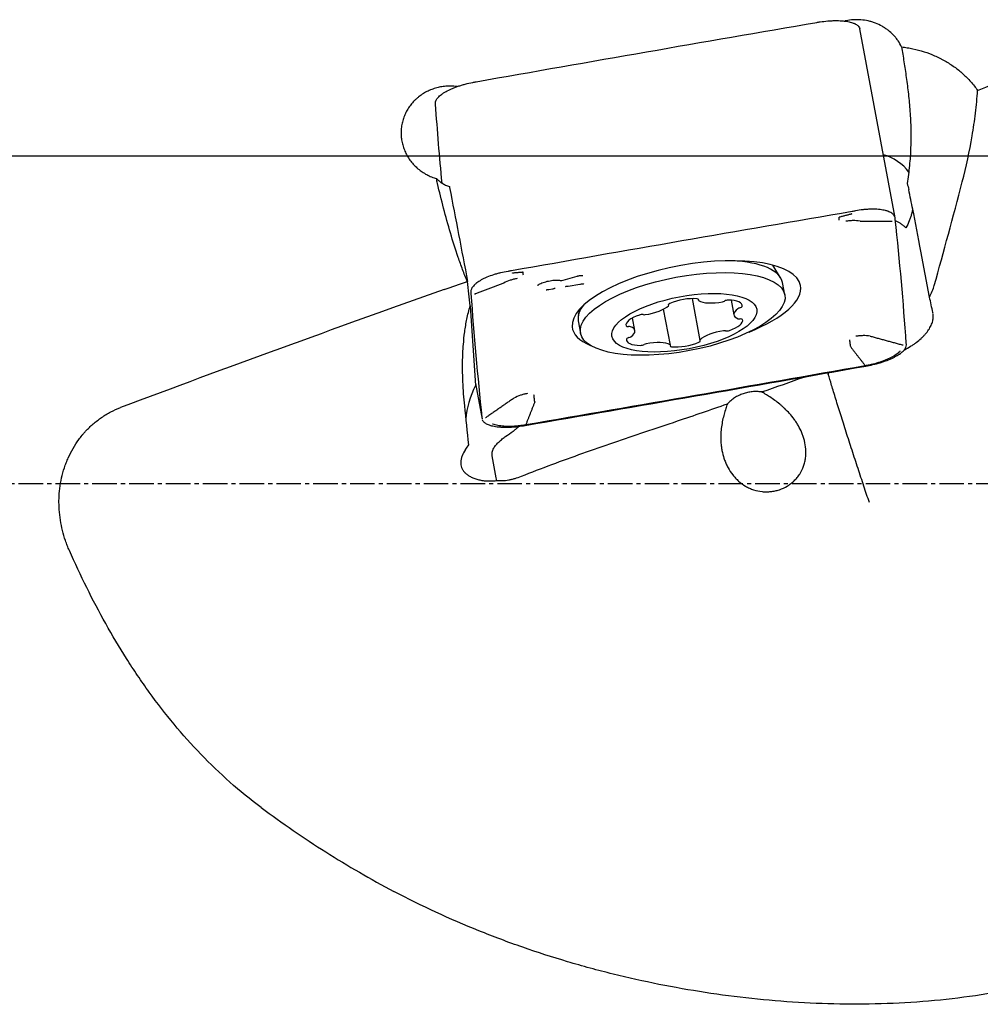
# Model space of a CAD drawing. Units: millimetres. Extents: x 104 to 445, y 139 to 305.
# Drawn here: x 273 to 303, y 198 to 228 of the extents above; entities that cross this region are included whole.
import ezdxf

# ---------------------------------------------------------------- set-up
doc = ezdxf.new("R2010")
doc.units = ezdxf.units.MM
doc.linetypes.add('CENTER2', pattern=[1.125, 0.75, -0.125, 0.125, -0.125])
for name, color, linetype in [('1', 4, 'Continuous'), ('4', 2, 'CENTER2'), ('NOCUT', 7, 'Continuous')]:
    doc.layers.add(name, color=color, linetype=linetype)

msp = doc.modelspace()

# ---------------------------------------------------------------- linework, layer by layer
at = {"layer": '1'}
for p, q in [((300.1108, 221.7525), (299.0312, 227.5262)), ((301.1623, 219.3308), (300.9009, 220.7284)), ((296.6137, 219.923), (296.3723, 220.308)), ((289.9673, 219.8426), (290.3964, 219.9708)), ((289.5325, 219.5616), (289.6486, 219.5818)), ((290.1233, 219.6645), (290.4767, 219.726)), ((296.7434, 219.3987), (296.6735, 219.7723)), ((293.9104, 219.284), (294.1492, 218.0067)), ((294.0925, 219.2717), (294.0996, 219.2337)), ((287.1335, 219.0624), (287.2961, 216.6334)), ((290.4705, 218.9613), (290.4331, 218.7674)), ((293.2458, 217.8591), (293.0395, 218.9628)), ((293.1963, 219.0861), (293.1915, 219.1118)), ((295.0991, 219.2347), (295.183, 218.7859)), ((292.1625, 218.307), (292.0901, 218.6939)), ((290.4317, 218.6052), (290.5016, 218.2316)), ((290.4317, 218.6052), (290.4317, 218.6051)), ((287.2923, 216.6912), (287.4952, 215.6059)), ((287.9278, 213.8057), (287.8024, 214.4764))]:
    msp.add_line(p, q, dxfattribs=at)
for centre, start, end in [((289.5067, 219.7094), 267.19697, 279.87831), ((289.6229, 219.7296), 279.87831, 293.51453), ((289.9244, 219.9863), 259.49488, 286.63347), ((290.0975, 219.8123), 267.19697, 279.87831)]:
    msp.add_arc(centre, 0.15, start, end, dxfattribs=at)
for centre, major_axis, ratio, start_param, end_param in [((299.297, 222.3394), (-1.4941, -0.1324), 0.932949, 3.664504, 4.3225705), ((286.4765, 223.07), (0.1909, -1.088), 0.041206, 5.0473825, 5.0752334), ((327.3472, 9.9974), (-60.4241, 315.0111), 0.000206, 0.8295912, 0.8418825), ((300.0515, 224.2896), (-1.0161, 4.6576), 0.024076, 4.1979291, 4.3389915), ((300.776, 221.252), (-0.285, 1.4723), 0.016511, 4.3456208, 5.2571965), ((298.7752, 221.9164), (0.0085, -0.0493), 0.038459, 0.031517, 0.628802), ((299.9981, 221.6912), (-0.0497, -0.0053), 0.933137, 1.3084208, 1.9057014), ((293.7368, 219.0334), (3.4856, 0.6517), 0.358552, 0, 3.1069213), ((293.5526, 219.1888), (-3.1209, -0.5835), 0.358552, 3.1415659, 4.1195829), ((288.4136, 220.112), (0.0087, -0.0492), 0.026255, 0.0313695, 0.6286502), ((333.325, 213.6322), (-115.2485, -32.5969), 0.165776, 5.084981, 5.181027), ((289.5808, 219.6675), (0.4528, 0.0847), 0.358552, 2.4561606, 2.5495256), ((293.7368, 219.0334), (3.4856, 0.6517), 0.358552, 5.2243545, 6.2831853), ((287.267, 219.477), (-0.0499, -0.003), 0.932907, 1.425052, 2.0216089), ((287.2672, 219.4743), (-0.0499, -0.0035), 0.932714, 1.4158464, 2.0131313), ((293.6546, 218.9947), (-0.7162, -0.1339), 0.358552, 4.042426, 5.2781021), ((294.0043, 219.239), (-0.101, -0.0189), 0.358552, 2.8276684, 4.042426), ((293.5526, 219.1888), (-3.1209, -0.5835), 0.358552, 5.8752421, 6.2831853), ((292.5309, 219.0674), (-0.7162, -0.1339), 0.358552, 1.4244322, 2.6601083), ((293.2901, 219.1193), (-0.101, -0.0189), 0.358552, 5.2781021, 6.4928598), ((293.0953, 219.0672), (-0.101, -0.0189), 0.358552, 2.6601083, 3.3512671), ((294.2006, 219.2526), (-0.101, -0.0189), 0.358552, 5.969261, 6.6604199), ((294.7574, 219.4408), (-0.7162, -0.1339), 0.358552, 0.3772346, 1.6129107), ((294.8245, 219.2252), (-0.101, -0.0189), 0.358552, 1.6129107, 2.3040696), ((294.9698, 219.1967), (-0.101, -0.0189), 0.358552, 4.2309046, 5.4456622), ((294.7214, 218.9479), (-0.7162, -0.1339), 0.358552, 2.9952285, 4.2309046), ((295.8992, 218.9198), (-0.7162, -0.1339), 0.358552, 5.6132224, 6.8488985), ((295.3914, 218.9666), (-0.101, -0.0189), 0.358552, 4.9220635, 5.6132224), ((295.3361, 219.0296), (-0.101, -0.0189), 0.358552, 1.7804708, 2.9952285), ((292.606, 218.5932), (-0.7162, -0.1339), 0.358552, 5.0896236, 6.3252997), ((292.341, 218.7559), (-0.101, -0.0189), 0.358552, 3.8748659, 5.0896236), ((292.482, 218.8324), (-0.101, -0.0189), 0.358552, 0.7332733, 1.4244322), ((295.4019, 218.7044), (-0.101, -0.0189), 0.358552, 0.5657132, 1.256872), ((295.3524, 218.6239), (-0.101, -0.0189), 0.358552, 3.183707, 4.3984647), ((293.7368, 219.0334), (3.4856, 0.6517), 0.358552, 3.106921, 3.6500238), ((291.993, 218.469), (-0.101, -0.0189), 0.358552, 0.0421144, 1.256872), ((291.9435, 218.3884), (-0.101, -0.0189), 0.358552, 3.7073058, 4.3984647), ((291.4463, 218.1731), (-0.7162, -0.1339), 0.358552, 2.4716297, 3.7073058), ((294.7395, 218.4997), (-0.7162, -0.1339), 0.358552, 1.9480309, 3.183707), ((292.0094, 218.0633), (-0.101, -0.0189), 0.358552, 4.9220635, 6.1368211), ((291.9541, 218.1263), (-0.101, -0.0189), 0.358552, 1.7804708, 2.4716297), ((294.8145, 218.0254), (-0.7162, -0.1339), 0.358552, 4.5660248, 5.8017009), ((294.8635, 218.2604), (-0.101, -0.0189), 0.358552, 3.8748659, 4.5660248), ((295.0045, 218.337), (-0.101, -0.0189), 0.358552, 0.7332733, 1.9480309), ((292.6241, 218.1449), (-0.7162, -0.1339), 0.358552, 6.1368211, 7.3724972), ((292.3757, 217.8961), (-0.101, -0.0189), 0.358552, 1.0893119, 2.3040696), ((292.521, 217.8676), (-0.101, -0.0189), 0.358552, 4.7545034, 5.4456622), ((292.5881, 217.6521), (-0.7162, -0.1339), 0.358552, 3.5188273, 4.7545034), ((293.3411, 217.8538), (-0.101, -0.0189), 0.358552, 5.969261, 7.1840187), ((293.1448, 217.8403), (-0.101, -0.0189), 0.358552, 2.8276684, 3.5188273), ((293.6908, 218.0982), (-0.7162, -0.1339), 0.358552, 0.9008334, 2.1365095), ((294.0554, 217.9736), (-0.101, -0.0189), 0.358552, 2.1365095, 3.3512671), ((294.2502, 218.0256), (-0.101, -0.0189), 0.358552, 5.8017009, 6.4928598), ((300.3325, 217.9176), (-0.0499, -0.0035), 0.932716, 1.342168, 1.939453), ((299.1862, 217.2799), (0.0087, -0.0492), 0.026263, 0.1050464, 0.702327), ((288.4303, 216.4109), (-1.0948, -1.7324), 0.537129, 4.917725, 5.4873256), ((287.6017, 215.7007), (-0.0497, -0.0053), 0.933144, 1.382102, 1.9793826), ((288.8172, 215.4743), (0.0084, -0.0493), 0.042029, 0.1052142, 0.7017711), ((288.8245, 215.4756), (0.0085, -0.0493), 0.038456, 0.1051989, 0.7024839)]:
    msp.add_ellipse(centre, major_axis=major_axis, ratio=ratio, start_param=start_param, end_param=end_param, dxfattribs=at)
for centre, major_axis in [((293.6225, 218.8151), (3.1209, 0.5835)), ((293.6727, 218.5464), (2.2117, 0.4135))]:
    msp.add_ellipse(centre, major_axis=major_axis, ratio=0.358552, dxfattribs=at)
for points, degree in [([(287.3124, 225.9092), (290.7793, 226.5214), (294.247, 227.1253), (297.7154, 227.7208)], 3), ([(297.7154, 227.7208), (297.7507, 227.7268), (297.786, 227.7325), (297.8214, 227.7379)], 3), ([(302.6319, 225.6422), (303.9569, 226.1963), (305.2812, 226.7458), (306.605, 227.2902)], 3), ([(287.2069, 225.8895), (287.242, 225.8964), (287.2771, 225.903), (287.3124, 225.9092)], 3), ([(286.0736, 225.2201), (286.0727, 225.233), (286.0719, 225.2455), (286.0711, 225.2577)], 3), ([(286.2707, 222.8142), (286.1958, 223.6146), (286.1301, 224.4166), (286.0736, 225.2201)], 3), ([(286.1305, 222.8007), (286.1188, 222.8496), (286.11, 222.8991), (286.1041, 222.9491)], 3), ([(300.4773, 222.8002), (300.4977, 222.7369), (300.5138, 222.6746), (300.5266, 222.6133)], 3), ([(301.3066, 219.6874), (301.5973, 220.7205), (301.882, 221.7743), (302.1609, 222.8481)], 3), ([(298.7956, 221.9438), (295.3272, 221.3483), (291.8594, 220.7444), (288.3925, 220.1323)], 3), ([(298.4018, 221.7703), (298.4018, 221.7703), (298.4017, 221.7703)], 2), ([(298.9012, 221.963), (298.866, 221.9563), (298.8309, 221.9499), (298.7956, 221.9438)], 3), ([(300.117, 221.7005), (300.1156, 221.7133), (300.1142, 221.7265), (300.1126, 221.74)], 3), ([(300.4528, 217.9119), (300.3637, 219.1787), (300.2518, 220.4416), (300.117, 221.7005)], 3), ([(299.0384, 221.653), (299.0385, 221.653), (299.0385, 221.653), (299.0386, 221.653)], 3), ([(288.3925, 220.1323), (288.3573, 220.126), (288.322, 220.1202), (288.2866, 220.1147)], 3), ([(288.7523, 220.0899), (288.7523, 220.0899)], 1), ([(286.338, 219.5604), (286.5727, 219.6435), (286.8078, 219.7255), (287.0434, 219.806)], 3), ([(287.0434, 219.806), (287.0465, 219.8054), (287.0496, 219.8049), (287.0527, 219.8043)], 3), ([(287.1335, 219.0624), (287.1066, 219.3094), (287.0796, 219.5569), (287.0527, 219.8043)], 3), ([(288.1553, 219.7578), (288.1553, 219.7579), (288.1554, 219.7579), (288.1554, 219.7579)], 3), ([(289.4508, 219.5551), (289.4994, 219.5596)], 1), ([(289.6827, 219.5921), (289.6994, 219.6004), (289.725, 219.6025)], 2), ([(290.0416, 219.658), (290.0902, 219.6625)], 1), ([(301.1623, 219.3308), (301.2253, 219.4506), (301.2734, 219.5695), (301.3066, 219.6874)], 3), ([(287.1509, 219.4829), (287.1519, 219.4693), (287.1529, 219.456), (287.1538, 219.4432)], 3), ([(287.1538, 219.4432), (287.2429, 218.1763), (287.3548, 216.9134), (287.4896, 215.6545)], 3), ([(301.2658, 218.8585), (301.2313, 219.0159), (301.1968, 219.1733), (301.1623, 219.3308)], 3), ([(301.2689, 218.8437), (301.2679, 218.8487), (301.2669, 218.8536), (301.2658, 218.8585)], 3), ([(299.3501, 218.1388), (299.35, 218.1388), (299.35, 218.1388), (299.3499, 218.1388)], 3), ([(298.7531, 217.8068), (298.7531, 217.8067), (298.7531, 217.8067), (298.7531, 217.8067)], 3), ([(300.4553, 217.8743), (300.4545, 217.8865), (300.4537, 217.899), (300.4528, 217.9119)], 3), ([(288.811, 215.4112), (292.2794, 216.0067), (295.7472, 216.6106), (299.2141, 217.2228)], 3), ([(299.1949, 217.231), (295.7418, 216.6213), (292.2878, 216.0198), (288.8331, 215.4266)], 3), ([(299.2141, 217.2228), (299.2493, 217.229), (299.2845, 217.2356), (299.3196, 217.2425)], 3), ([(296.0328, 216.4321), (296.4755, 216.5866), (296.918, 216.7419), (297.3605, 216.8973)], 3), ([(298.0591, 217.02), (298.0706, 216.9723)], 1), ([(296.1425, 216.3693), (296.1074, 216.3912), (296.071, 216.4122), (296.0328, 216.4321)], 3), ([(287.0891, 214.8188), (287.0472, 215.2161), (287.005, 215.6142), (286.9627, 216.0133)], 3), ([(288.4669, 216.2437), (288.4669, 216.2436), (288.4668, 216.2436), (288.4668, 216.2436)], 3), ([(289.1036, 216.1263), (289.1036, 216.1264), (289.1036, 216.1264), (289.1036, 216.1264)], 3), ([(293.4603, 215.5457), (293.969, 215.7179), (294.4774, 215.8923), (294.9859, 216.0681)], 3), ([(294.9859, 216.0681), (294.9775, 216.0458), (294.9698, 216.0235), (294.9628, 216.0014)], 3), ([(287.4896, 215.6545), (287.491, 215.6417), (287.4923, 215.6292), (287.4936, 215.6172)], 3), ([(287.4936, 215.6172), (287.494, 215.6134), (287.4945, 215.6097), (287.4952, 215.606)], 3), ([(288.7051, 215.3941), (288.7404, 215.3995), (288.7758, 215.4052), (288.811, 215.4112)], 3), ([(292.4673, 215.2112), (292.7982, 215.3221), (293.1293, 215.4336), (293.4603, 215.5457)], 3), ([(286.9907, 214.6752), (287.0235, 214.7231), (287.0563, 214.771), (287.0891, 214.8188)], 3), ([(286.9576, 213.9806), (286.9621, 213.9758), (286.9668, 213.9711), (286.9716, 213.9665)], 3), ([(287.9331, 213.727), (287.9344, 213.7524), (287.9328, 213.7786), (287.9278, 213.8057)], 3)]:
    msp.add_open_spline(points, degree=degree, dxfattribs=at)
for points, knots in [([(297.8214, 227.7379), (297.899, 227.7496), (297.9755, 227.7586), (298.0887, 227.768), (298.1261, 227.7705), (298.2005, 227.7741), (298.2375, 227.7752), (298.3454, 227.7764), (298.4139, 227.7744), (298.4951, 227.7684), (298.5111, 227.767), (298.5428, 227.7639), (298.5584, 227.7621), (298.6044, 227.7564), (298.6336, 227.7519), (298.7173, 227.7365), (298.7677, 227.7237), (298.8238, 227.7045), (298.8347, 227.7005), (298.8557, 227.6921), (298.8858, 227.6792), (298.9296, 227.6559), (298.9578, 227.6351), (298.9764, 227.6188), (298.9821, 227.6133), (298.9928, 227.6019), (298.9977, 227.5961), (299.0174, 227.5698), (299.0271, 227.5484), (299.0313, 227.526)], [0, 0, 0, 0, 0.1272508, 0.1272508, 0.1908761, 0.1908761, 0.2545015, 0.2545015, 0.3817523, 0.3817523, 0.413565, 0.413565, 0.4453776, 0.4453776, 0.509003, 0.509003, 0.6362538, 0.6362538, 0.6680665, 0.6680665, 0.6998792, 0.7635045, 0.8271299, 0.8271299, 0.8589426, 0.8589426, 0.8907553, 0.8907553, 1, 1, 1, 1]), ([(300.3097, 226.9706), (300.2789, 227.0358), (300.243, 227.0986), (300.1914, 227.174), (300.1807, 227.189), (300.1588, 227.2185), (300.1474, 227.2331), (300.1127, 227.2762), (300.0885, 227.3039), (300.0128, 227.384), (299.9582, 227.4336), (299.8703, 227.502), (299.84, 227.5238), (299.7929, 227.5551), (299.7769, 227.5652), (299.7448, 227.5849), (299.7285, 227.5944), (299.6465, 227.6403), (299.5785, 227.6721), (299.4727, 227.7125), (299.4368, 227.7248), (299.3637, 227.7468), (299.3264, 227.7566), (299.2143, 227.7817), (299.139, 227.7929), (299.0251, 227.8018), (298.987, 227.8035), (298.9105, 227.804), (298.872, 227.803), (298.7564, 227.7956), (298.6686, 227.7836), (298.5826, 227.7646), (298.5707, 227.7618)], [0, 0, 0, 0, 0.1091614, 0.1091614, 0.1364517, 0.1364517, 0.163742, 0.163742, 0.2183227, 0.2183227, 0.3274841, 0.3274841, 0.3820648, 0.3820648, 0.4093551, 0.4093551, 0.4366455, 0.4366455, 0.5458068, 0.5458068, 0.6003875, 0.6003875, 0.6549682, 0.6549682, 0.7641296, 0.7641296, 0.8187102, 0.8187102, 0.8732909, 0.8732909, 0.9824523, 1, 1, 1, 1]), ([(300.3097, 226.9706), (300.3325, 226.8237), (300.3564, 226.6725), (300.4046, 226.3612), (300.4289, 226.201), (300.475, 225.8721), (300.497, 225.7034), (300.5356, 225.3587), (300.5522, 225.1825), (300.5777, 224.8245), (300.5864, 224.6426), (300.592, 224.3673), (300.5927, 224.2751), (300.5913, 224.0901), (300.5892, 223.9974), (300.579, 223.719), (300.5666, 223.5334), (300.5304, 223.1645), (300.5066, 222.9812), (300.4773, 222.8002)], [0, 0, 0, 0, 0.125, 0.125, 0.25, 0.25, 0.375, 0.375, 0.5, 0.5, 0.625, 0.625, 0.6875, 0.6875, 0.75, 0.75, 0.875, 0.875, 1, 1, 1, 1]), ([(300.3097, 226.9706), (300.3678, 226.9642), (300.4258, 226.9564), (300.5129, 226.9425), (300.5419, 226.9375), (300.5996, 226.9268), (300.6283, 226.9211), (300.7712, 226.8909), (300.9955, 226.8317), (301.2114, 226.7507), (301.3701, 226.6817), (301.4225, 226.6573), (301.5002, 226.6186), (301.526, 226.6053), (301.5772, 226.5781), (301.6027, 226.5641), (301.7285, 226.4928), (301.9216, 226.3692), (302.0983, 226.227), (302.2667, 226.0753), (302.3468, 225.9946), (302.4981, 225.8234), (302.5679, 225.7344), (302.6319, 225.6422)], [0, 0, 0, 0, 0.0625, 0.0625, 0.09375, 0.09375, 0.125, 0.125, 0.25, 0.375, 0.375, 0.4375, 0.4375, 0.46875, 0.46875, 0.5, 0.5, 0.625, 0.75, 0.75, 0.875, 0.875, 1, 1, 1, 1]), ([(286.0711, 225.2577), (286.0695, 225.2844), (286.0753, 225.3121), (286.0948, 225.3552), (286.1032, 225.3698), (286.1236, 225.3995), (286.1357, 225.4147), (286.1769, 225.46), (286.2109, 225.4902), (286.2616, 225.5279), (286.2722, 225.5354), (286.2941, 225.5505), (286.3055, 225.5581), (286.3409, 225.5806), (286.3658, 225.5954), (286.4442, 225.639), (286.5015, 225.6672), (286.5794, 225.7011), (286.5954, 225.7078), (286.6277, 225.721), (286.6769, 225.7406), (286.7616, 225.7714), (286.8323, 225.7942), (286.8864, 225.8107), (286.9047, 225.816), (286.9415, 225.8265), (286.9602, 225.8317), (287.0538, 225.8567), (287.1298, 225.8743), (287.2069, 225.8895)], [0, 0, 0, 0, 0.125, 0.125, 0.1875, 0.1875, 0.25, 0.25, 0.375, 0.375, 0.40625, 0.40625, 0.4375, 0.4375, 0.5, 0.5, 0.625, 0.625, 0.65625, 0.65625, 0.6875, 0.75, 0.8125, 0.8125, 0.84375, 0.84375, 0.875, 0.875, 1, 1, 1, 1]), ([(286.7303, 225.762), (286.6984, 225.7663), (286.6125, 225.7753), (286.5259, 225.7772), (286.4439, 225.7747), (286.4164, 225.7732), (286.3618, 225.7687), (286.3347, 225.7658), (286.2539, 225.755), (286.1475, 225.735), (286.0438, 225.7043), (285.9671, 225.677), (285.9416, 225.6672), (285.8913, 225.6463), (285.8666, 225.6353), (285.7937, 225.6003), (285.6996, 225.5489), (285.6119, 225.4882), (285.5486, 225.439), (285.5279, 225.422), (285.4873, 225.3867), (285.4676, 225.3686), (285.4103, 225.3131), (285.3387, 225.2355), (285.2763, 225.1509), (285.2331, 225.0848), (285.2193, 225.0624), (285.1928, 225.0165), (285.1802, 224.9932), (285.1447, 224.9228), (285.1031, 224.827), (285.0726, 224.7275), (285.054, 224.6515), (285.0484, 224.6259), (285.0388, 224.5743), (285.0348, 224.5482), (285.0248, 224.4702), (285.0176, 224.3662), (285.022, 224.2623), (285.0298, 224.1843), (285.0331, 224.1583), (285.0412, 224.1064), (285.0461, 224.0803), (285.0627, 224.003), (285.0905, 223.9018), (285.1292, 223.8043), (285.1624, 223.7325), (285.1741, 223.7088), (285.199, 223.662), (285.2122, 223.6387), (285.2536, 223.5701), (285.3134, 223.4823), (285.4168, 223.361), (285.4947, 223.2872), (285.5773, 223.2171), (285.6202, 223.1845), (285.7091, 223.1241), (285.801, 223.0686), (285.8991, 223.0227), (285.975, 222.992), (286.0006, 222.9824), (286.0522, 222.9647), (286.0781, 222.9565), (286.1041, 222.9491)], [0, 0, 0, 0, 0.0215264, 0.0577662, 0.0577662, 0.0758861, 0.0758861, 0.094006, 0.094006, 0.1302457, 0.1664855, 0.1664855, 0.1846054, 0.1846054, 0.2027253, 0.2027253, 0.238965, 0.2752048, 0.2752048, 0.2933247, 0.2933247, 0.3114445, 0.3114445, 0.3476843, 0.3839241, 0.3839241, 0.4020439, 0.4020439, 0.4201638, 0.4201638, 0.4564036, 0.4926433, 0.4926433, 0.5107632, 0.5107632, 0.5288831, 0.5288831, 0.5651229, 0.6013626, 0.6013626, 0.6194825, 0.6194825, 0.6376024, 0.6376024, 0.6738421, 0.7100819, 0.7100819, 0.7282018, 0.7282018, 0.7463217, 0.7463217, 0.7825614, 0.8188012, 0.855041, 0.855041, 0.8912807, 0.8912807, 0.9275205, 0.9637602, 0.9637602, 0.9818801, 0.9818801, 1, 1, 1, 1]), ([(302.1609, 222.8481), (302.2827, 223.3169), (302.3839, 223.7851), (302.5027, 224.4845), (302.5368, 224.7171), (302.5933, 225.1809), (302.6157, 225.4121), (302.6319, 225.6422)], [0, 0, 0, 0, 0.5, 0.5, 0.75, 0.75, 1, 1, 1, 1]), ([(286.1041, 222.9491), (286.1264, 222.9255), (286.1515, 222.9021), (286.1934, 222.8677), (286.2082, 222.8563), (286.2388, 222.834), (286.2547, 222.8232), (286.3042, 222.7916), (286.3395, 222.7718), (286.3959, 222.7447), (286.4153, 222.736), (286.4552, 222.7197), (286.4758, 222.712), (286.4969, 222.7049)], [0, 0, 0, 0, 0.25, 0.25, 0.375, 0.375, 0.5, 0.5, 0.75, 0.75, 0.875, 0.875, 1, 1, 1, 1]), ([(287.0434, 219.806), (286.9926, 219.9276), (286.9444, 220.0498), (286.8522, 220.2956), (286.8081, 220.419), (286.6807, 220.7905), (286.6024, 221.0399), (286.4547, 221.5406), (286.3854, 221.792), (286.2534, 222.2959), (286.1907, 222.5485), (286.1305, 222.8007)], [0, 0, 0, 0, 0.125, 0.125, 0.25, 0.25, 0.5, 0.5, 0.75, 0.75, 1, 1, 1, 1]), ([(300.1108, 221.7525), (300.1061, 221.7774), (300.0961, 221.8009), (300.0718, 221.8358), (300.0611, 221.8482), (300.036, 221.872), (300.0215, 221.8834), (299.9734, 221.9155), (299.935, 221.9343), (299.8792, 221.9544), (299.8676, 221.9583), (299.8437, 221.9657), (299.8313, 221.9692), (299.793, 221.9793), (299.7663, 221.9852), (299.6827, 222.0006), (299.6223, 222.0078), (299.5409, 222.013), (299.5243, 222.0138), (299.4906, 222.0151), (299.4396, 222.0164), (299.3523, 222.0155), (299.2799, 222.0116), (299.2246, 222.0075), (299.2061, 222.006), (299.1686, 222.0024), (299.1497, 222.0005), (299.0547, 221.9896), (298.9782, 221.9779), (298.9012, 221.963)], [0, 0, 0, 0, 0.1091739, 0.1091739, 0.1728044, 0.1728044, 0.2364348, 0.2364348, 0.3636957, 0.3636957, 0.3955109, 0.3955109, 0.4273261, 0.4273261, 0.4909565, 0.4909565, 0.6182174, 0.6182174, 0.6500326, 0.6500326, 0.6818478, 0.7454783, 0.8091087, 0.8091087, 0.8409239, 0.8409239, 0.8727391, 0.8727391, 1, 1, 1, 1]), ([(300.6447, 222.0205), (300.644, 222.0158), (300.6433, 222.0111), (300.6402, 221.9921), (300.6376, 221.9773), (300.6286, 221.932), (300.6212, 221.9001), (300.6036, 221.8341), (300.5934, 221.7999), (300.5758, 221.7475), (300.5696, 221.7298), (300.5565, 221.6944), (300.5497, 221.6766), (300.5136, 221.5876), (300.4794, 221.5161), (300.4393, 221.4455)], [0, 0, 0, 0, 0.0297262, 0.0297262, 0.1179329, 0.1179329, 0.2943463, 0.2943463, 0.4707597, 0.4707597, 0.5589664, 0.5589664, 0.6471731, 0.6471731, 1, 1, 1, 1]), ([(298.4021, 221.6831), (298.401, 221.6962), (298.4002, 221.7078), (298.3993, 221.7231), (298.3991, 221.7279), (298.3988, 221.7367), (298.3987, 221.7407), (298.3987, 221.7589), (298.3997, 221.7676), (298.4017, 221.7703)], [0, 0, 0, 0, 0.25, 0.25, 0.375, 0.375, 0.5, 0.5, 1, 1, 1, 1]), ([(299.0384, 221.653), (298.9663, 221.6633), (298.8939, 221.6678), (298.8029, 221.6663), (298.7847, 221.6656), (298.7482, 221.6636), (298.7301, 221.6622), (298.6758, 221.6571), (298.6398, 221.6522), (298.6039, 221.6459)], [0, 0, 0, 0, 0.5, 0.5, 0.625, 0.625, 0.75, 0.75, 1, 1, 1, 1]), ([(300.4393, 221.4455), (300.4166, 221.4683), (300.393, 221.4904), (300.3435, 221.5325), (300.3177, 221.5526), (300.2767, 221.5808), (300.2627, 221.5899), (300.234, 221.6074), (300.2191, 221.6158), (300.1778, 221.6374), (300.1505, 221.6496), (300.1219, 221.6601)], [0, 0, 0, 0, 0.2584816, 0.2584816, 0.5169632, 0.5169632, 0.646204, 0.646204, 0.7754448, 0.7754448, 1, 1, 1, 1]), ([(288.2866, 220.1147), (288.209, 220.1026), (288.133, 220.0877), (288.0213, 220.0616), (287.9845, 220.0522), (287.9116, 220.0322), (287.8755, 220.0215), (287.7704, 219.9879), (287.7043, 219.9637), (287.6265, 219.9309), (287.6112, 219.9243), (287.581, 219.9107), (287.5662, 219.9038), (287.5226, 219.8827), (287.495, 219.8684), (287.4165, 219.8248), (287.3699, 219.7947), (287.319, 219.7559), (287.3091, 219.748), (287.2903, 219.7323), (287.2634, 219.7086), (287.2252, 219.6692), (287.2016, 219.6377), (287.1866, 219.6141), (287.182, 219.6062), (287.1737, 219.5905), (287.17, 219.5826), (287.154, 219.5433), (287.1486, 219.5127), (287.1509, 219.4829)], [0, 0, 0, 0, 0.125, 0.125, 0.1875, 0.1875, 0.25, 0.25, 0.375, 0.375, 0.40625, 0.40625, 0.4375, 0.4375, 0.5, 0.5, 0.625, 0.625, 0.65625, 0.65625, 0.6875, 0.75, 0.8125, 0.8125, 0.84375, 0.84375, 0.875, 0.875, 1, 1, 1, 1]), ([(288.565, 219.8978), (288.5292, 219.8916), (288.4937, 219.884), (288.4409, 219.8705), (288.4235, 219.8657), (288.3886, 219.8553), (288.3713, 219.8497), (288.2855, 219.8205), (288.2193, 219.7918), (288.1554, 219.7579)], [0, 0, 0, 0, 0.25, 0.25, 0.375, 0.375, 0.5, 0.5, 1, 1, 1, 1]), ([(288.7543, 220.0031), (288.753, 220.0161), (288.7521, 220.0277), (288.751, 220.043), (288.7507, 220.0477), (288.7503, 220.0565), (288.7501, 220.0605), (288.7497, 220.0787), (288.7505, 220.0873), (288.7523, 220.0899)], [0, 0, 0, 0, 0.25, 0.25, 0.375, 0.375, 0.5, 0.5, 1, 1, 1, 1]), ([(290.3964, 219.9708), (290.4047, 219.9733), (290.4294, 219.9799), (290.4738, 219.9883), (290.5217, 219.992), (290.5557, 219.991), (290.5729, 219.9881), (290.5754, 219.9875), (290.5758, 219.9874)], [0, 0, 0, 0, 0.1223309, 0.3578545, 0.5950618, 0.7906859, 0.9483529, 1, 1, 1, 1]), ([(289.1927, 219.6908), (289.1989, 219.6961), (289.217, 219.7094), (289.2604, 219.7345), (289.3216, 219.7623), (289.3962, 219.7892), (289.4804, 219.8128), (289.57, 219.8314), (289.6604, 219.8438), (289.7468, 219.8495), (289.8222, 219.8484), (289.8702, 219.8434), (289.8922, 219.8398), (289.897, 219.8388)], [0, 0, 0, 0, 0.0664199, 0.1571505, 0.2539466, 0.3551576, 0.4591861, 0.5647478, 0.6708264, 0.7763248, 0.880193, 0.9726633, 1, 1, 1, 1]), ([(290.4767, 219.726), (290.4859, 219.7276), (290.5117, 219.7315), (290.5506, 219.7339), (290.5822, 219.7324), (290.5975, 219.7295), (290.5991, 219.7291), (290.5992, 219.729)], [0, 0, 0, 0, 0.1652633, 0.4819911, 0.7377328, 0.9435275, 1, 1, 1, 1]), ([(286.9627, 216.0133), (286.937, 216.2555), (286.9183, 216.5), (286.9024, 216.8709), (286.8992, 216.9952), (286.8973, 217.2454), (286.8986, 217.3712), (286.9047, 217.5612), (286.9074, 217.6247), (286.9143, 217.7522), (286.9185, 217.8162), (286.9334, 218.0086), (286.9467, 218.1376), (286.9814, 218.3976), (287.0029, 218.5286), (287.044, 218.727), (287.0592, 218.7935), (287.0933, 218.9273), (287.1121, 218.9946), (287.1335, 219.0624)], [0, 0, 0, 0, 0.25, 0.25, 0.375, 0.375, 0.5, 0.5, 0.5625, 0.5625, 0.625, 0.625, 0.75, 0.75, 0.875, 0.875, 0.9375, 0.9375, 1, 1, 1, 1]), ([(300.3934, 217.7219), (300.3944, 217.7224), (300.3954, 217.7229), (300.4608, 217.7554), (300.523, 217.7898), (300.613, 217.8447), (300.6426, 217.8636), (300.6997, 217.9021), (300.7273, 217.9216), (300.8076, 217.9814), (300.8575, 218.0226), (300.9273, 218.0865), (300.9496, 218.1081), (300.9819, 218.1411), (300.9924, 218.1521), (301.0128, 218.1743), (301.0227, 218.1854), (301.0709, 218.241), (301.1051, 218.2858), (301.1497, 218.3536), (301.1635, 218.3762), (301.1889, 218.4217), (301.2005, 218.4446), (301.2318, 218.5133), (301.2635, 218.6034), (301.2759, 218.6905), (301.2778, 218.7547), (301.2772, 218.7759), (301.2745, 218.8056), (301.2735, 218.8143), (301.2723, 218.823)], [0, 0, 0, 0, 0.001691, 0.001691, 0.116314, 0.116314, 0.1736255, 0.1736255, 0.230937, 0.230937, 0.34556, 0.34556, 0.4028715, 0.4028715, 0.4315272, 0.4315272, 0.460183, 0.460183, 0.574806, 0.574806, 0.6321175, 0.6321175, 0.689429, 0.689429, 0.804052, 0.918675, 0.918675, 0.9759865, 0.9759865, 1, 1, 1, 1]), ([(299.3499, 218.1388), (299.2778, 218.1491), (299.2053, 218.1537), (299.1144, 218.1524), (299.0961, 218.1517), (299.0596, 218.1497), (299.0415, 218.1484), (298.9873, 218.1433), (298.9512, 218.1385), (298.9154, 218.1323)], [0, 0, 0, 0, 0.5, 0.5, 0.625, 0.625, 0.75, 0.75, 1, 1, 1, 1]), ([(298.7531, 217.8068), (298.7466, 217.8536), (298.7411, 217.8955), (298.7355, 217.9416), (298.7344, 217.9505), (298.7324, 217.9677), (298.7315, 217.9759), (298.7288, 217.9996), (298.7274, 218.014), (298.7261, 218.027)], [0, 0, 0, 0, 0.5, 0.5, 0.625, 0.625, 0.75, 0.75, 1, 1, 1, 1]), ([(299.3196, 217.2425), (299.3966, 217.2577), (299.4721, 217.2752), (299.5831, 217.3048), (299.6198, 217.3152), (299.6923, 217.3372), (299.7283, 217.3488), (299.8329, 217.3846), (299.8988, 217.41), (299.9764, 217.4437), (299.9917, 217.4505), (300.0218, 217.4644), (300.0366, 217.4715), (300.0802, 217.4928), (300.1078, 217.5072), (300.1863, 217.5508), (300.2329, 217.5805), (300.284, 217.6184), (300.2939, 217.6261), (300.3129, 217.6413), (300.3399, 217.6642), (300.3784, 217.7019), (300.4023, 217.7317), (300.4176, 217.7539), (300.4223, 217.7613), (300.4307, 217.776), (300.4345, 217.7833), (300.4512, 217.8197), (300.457, 217.8476), (300.4553, 217.8743)], [0, 0, 0, 0, 0.125, 0.125, 0.1875, 0.1875, 0.25, 0.25, 0.375, 0.375, 0.40625, 0.40625, 0.4375, 0.4375, 0.5, 0.5, 0.625, 0.625, 0.65625, 0.65625, 0.6875, 0.75, 0.8125, 0.8125, 0.84375, 0.84375, 0.875, 0.875, 1, 1, 1, 1]), ([(300.2669, 217.6827), (300.2621, 217.6775), (300.2571, 217.6723), (300.2441, 217.6593), (300.2193, 217.6357), (300.191, 217.6125), (300.1297, 217.5663), (300.0826, 217.536), (299.9754, 217.4763), (299.9172, 217.448), (299.8231, 217.4077), (299.7906, 217.3947), (299.7233, 217.3693), (299.6884, 217.357), (299.5823, 217.3218), (299.5093, 217.3006), (299.3963, 217.2723), (299.358, 217.2634), (299.2804, 217.2468), (299.2414, 217.2392), (299.2022, 217.2323)], [0, 0, 0, 0, 0.0277924, 0.0277924, 0.0700623, 0.1546021, 0.1546021, 0.3236816, 0.3236816, 0.4927612, 0.4927612, 0.577301, 0.577301, 0.6618408, 0.6618408, 0.8309204, 0.8309204, 0.9154602, 0.9154602, 1, 1, 1, 1]), ([(299.3236, 213.0543), (299.2699, 213.2132), (299.2135, 213.3816), (299.0973, 213.731), (299.0374, 213.9121), (298.9167, 214.2801), (298.8557, 214.4669), (298.7351, 214.8392), (298.6754, 215.0247), (298.5595, 215.3872), (298.5033, 215.5642), (298.3965, 215.9029), (298.346, 216.0647), (298.2525, 216.3667), (298.2095, 216.5071), (298.1328, 216.7609), (298.0991, 216.8744), (298.0706, 216.9724)], [0, 0, 0, 0, 0.125, 0.125, 0.25, 0.25, 0.375, 0.375, 0.5, 0.5, 0.625, 0.625, 0.75, 0.75, 0.875, 0.875, 1, 1, 1, 1]), ([(288.8765, 216.3842), (288.8406, 216.3779), (288.8051, 216.3702), (288.7524, 216.3567), (288.7349, 216.3518), (288.7, 216.3414), (288.6827, 216.3358), (288.597, 216.3064), (288.5308, 216.2777), (288.4669, 216.2437)], [0, 0, 0, 0, 0.25, 0.25, 0.375, 0.375, 0.5, 0.5, 1, 1, 1, 1]), ([(289.1036, 216.1264), (289.0974, 216.1733), (289.0922, 216.2152), (289.0869, 216.2614), (289.0859, 216.2703), (289.084, 216.2876), (289.0832, 216.2958), (289.0808, 216.3195), (289.0794, 216.3339), (289.0783, 216.347)], [0, 0, 0, 0, 0.5, 0.5, 0.625, 0.625, 0.75, 0.75, 1, 1, 1, 1]), ([(294.9628, 216.0014), (294.9467, 215.9506), (294.9294, 215.8969), (294.8955, 215.7841), (294.879, 215.7251), (294.8486, 215.6022), (294.8348, 215.5383), (294.8115, 215.4056), (294.802, 215.3367), (294.7887, 215.1939), (294.785, 215.1209), (294.785, 214.9721), (294.7886, 214.8964), (294.8006, 214.7807), (294.8056, 214.7418), (294.8151, 214.6829), (294.8186, 214.6632), (294.8261, 214.6236), (294.8303, 214.6038), (294.8524, 214.5049), (294.8751, 214.4261), (294.9179, 214.3092), (294.9336, 214.2705), (294.9683, 214.1934), (294.9872, 214.1551), (295.0492, 214.0414), (295.0964, 213.9691), (295.1769, 213.8666), (295.2053, 213.8335), (295.2505, 213.7855), (295.266, 213.7697), (295.2979, 213.7388), (295.3142, 213.7238), (295.3972, 213.6507), (295.4686, 213.5992), (295.5831, 213.5328), (295.6226, 213.5126), (295.6837, 213.4851), (295.7045, 213.4764), (295.7462, 213.4602), (295.7671, 213.4527), (295.8726, 213.4181), (295.9592, 213.3994), (296.0699, 213.3875), (296.0922, 213.3858), (296.137, 213.3834), (296.1595, 213.3828), (296.2264, 213.3829), (296.315, 213.3877), (296.4024, 213.4019), (296.4675, 213.4161), (296.4892, 213.4214), (296.5323, 213.4332), (296.5538, 213.4398), (296.6597, 213.4753), (296.7399, 213.5123), (296.8347, 213.5695), (296.8534, 213.5815), (296.8902, 213.6065), (296.9084, 213.6197), (296.9616, 213.6606), (297.0288, 213.7186), (297.0888, 213.7835), (297.131, 213.8348), (297.1446, 213.8523), (297.1709, 213.8883), (297.1836, 213.9068), (297.2445, 214.0012), (297.2836, 214.0809), (297.3211, 214.1855), (297.3281, 214.2067), (297.3408, 214.2495), (297.3466, 214.2713), (297.3622, 214.3368), (297.3701, 214.3807), (297.3813, 214.4686), (297.3846, 214.5126), (297.3863, 214.5789), (297.3863, 214.601), (297.3853, 214.6452), (297.3843, 214.6674), (297.3765, 214.7773), (297.3622, 214.8627), (297.3364, 214.9665), (297.3308, 214.9871), (297.3189, 215.0281), (297.3125, 215.0485), (297.2925, 215.1086), (297.2778, 215.1476), (297.2305, 215.2617), (297.1945, 215.3339), (297.1354, 215.4371), (297.1148, 215.4706), (297.0828, 215.5198), (297.0719, 215.536), (297.05, 215.5678), (297.0388, 215.5834), (296.9827, 215.6603), (296.9359, 215.7178), (296.8397, 215.8259), (296.7904, 215.8766), (296.7151, 215.9482), (296.6898, 215.9713), (296.6389, 216.0162), (296.6132, 216.0379), (296.5362, 216.1011), (296.4849, 216.1402), (296.3836, 216.2133), (296.3335, 216.2473), (296.2356, 216.3111), (296.1879, 216.341), (296.1425, 216.3693)], [0, 0, 0, 0, 0.03125, 0.03125, 0.0625, 0.0625, 0.09375, 0.09375, 0.125, 0.125, 0.15625, 0.15625, 0.1875, 0.1875, 0.203125, 0.203125, 0.2109375, 0.2109375, 0.21875, 0.21875, 0.25, 0.25, 0.265625, 0.265625, 0.28125, 0.28125, 0.3125, 0.3125, 0.328125, 0.328125, 0.3359375, 0.3359375, 0.34375, 0.34375, 0.375, 0.375, 0.390625, 0.390625, 0.3984375, 0.3984375, 0.40625, 0.40625, 0.4375, 0.4375, 0.4453125, 0.4453125, 0.453125, 0.453125, 0.46875, 0.484375, 0.484375, 0.4921875, 0.4921875, 0.5, 0.5, 0.53125, 0.53125, 0.5390625, 0.5390625, 0.546875, 0.546875, 0.5625, 0.578125, 0.578125, 0.5859375, 0.5859375, 0.59375, 0.59375, 0.625, 0.625, 0.6328125, 0.6328125, 0.640625, 0.640625, 0.65625, 0.65625, 0.671875, 0.671875, 0.6796875, 0.6796875, 0.6875, 0.6875, 0.71875, 0.71875, 0.7265625, 0.7265625, 0.734375, 0.734375, 0.75, 0.75, 0.78125, 0.78125, 0.796875, 0.796875, 0.8046875, 0.8046875, 0.8125, 0.8125, 0.84375, 0.84375, 0.875, 0.875, 0.890625, 0.890625, 0.90625, 0.90625, 0.9375, 0.9375, 0.96875, 0.96875, 1, 1, 1, 1]), ([(296.0328, 216.4321), (295.9856, 216.4388), (295.938, 216.443), (295.8661, 216.4449), (295.842, 216.4449), (295.7938, 216.4434), (295.7695, 216.4419), (295.6976, 216.4352), (295.6031, 216.4206), (295.5112, 216.3947), (295.4433, 216.371), (295.4208, 216.3623), (295.3762, 216.3436), (295.3541, 216.3335), (295.2893, 216.3015), (295.206, 216.254), (295.1289, 216.1971), (295.0733, 216.151), (295.0551, 216.135), (295.0197, 216.1022), (295.0025, 216.0853), (294.9859, 216.0681)], [0, 0, 0, 0, 0.125, 0.125, 0.1875, 0.1875, 0.25, 0.25, 0.375, 0.5, 0.5, 0.5625, 0.5625, 0.625, 0.625, 0.75, 0.875, 0.875, 0.9375, 0.9375, 1, 1, 1, 1]), ([(274.8875, 211.5883), (274.8656, 211.6379), (274.8446, 211.6883), (274.8049, 211.7895), (274.7862, 211.8404), (274.7337, 211.9937), (274.6727, 212.2001), (274.63, 212.4105), (274.5966, 212.6231), (274.5846, 212.7304), (274.5757, 212.8658), (274.5742, 212.893), (274.5719, 212.9475), (274.5711, 212.9748), (274.5695, 213.0565), (274.5698, 213.1107), (274.5742, 213.273), (274.5823, 213.3804), (274.6084, 213.5937), (274.6265, 213.6996), (274.6732, 213.9099), (274.7017, 214.0143), (274.7444, 214.1437), (274.7532, 214.1695), (274.7716, 214.2209), (274.8002, 214.2975), (274.8314, 214.3725), (274.8976, 214.5204), (274.9466, 214.6162), (275.0544, 214.8022), (275.1133, 214.8924), (275.2092, 215.0233), (275.2425, 215.0662), (275.2944, 215.1294), (275.3121, 215.1503), (275.3479, 215.1915), (275.3661, 215.2118), (275.4581, 215.3118), (275.5356, 215.3871), (275.6984, 215.5281), (275.7836, 215.5938), (275.9174, 215.6851), (275.963, 215.7143), (276.033, 215.7562), (276.0566, 215.7699), (276.1043, 215.7965), (276.1284, 215.8096), (276.2494, 215.8726), (276.3484, 215.9167), (276.4494, 215.9546)], [0, 0, 0, 0, 0.03125, 0.03125, 0.0625, 0.0625, 0.125, 0.1875, 0.1875, 0.25, 0.25, 0.265625, 0.265625, 0.28125, 0.28125, 0.3125, 0.3125, 0.375, 0.375, 0.4375, 0.4375, 0.5, 0.5, 0.515625, 0.515625, 0.53125, 0.5625, 0.5625, 0.625, 0.625, 0.6875, 0.6875, 0.71875, 0.71875, 0.734375, 0.734375, 0.75, 0.75, 0.8125, 0.8125, 0.875, 0.875, 0.90625, 0.90625, 0.921875, 0.921875, 0.9375, 0.9375, 1, 1, 1, 1]), ([(287.5005, 215.5858), (287.5057, 215.5707), (287.5136, 215.5562), (287.5327, 215.5306), (287.5432, 215.5193), (287.568, 215.4974), (287.5823, 215.4868), (287.6299, 215.457), (287.6681, 215.4394), (287.7238, 215.4203), (287.7353, 215.4166), (287.7592, 215.4095), (287.7715, 215.406), (287.8097, 215.3963), (287.8364, 215.3905), (287.9201, 215.375), (287.9805, 215.3674), (288.0621, 215.3613), (288.0788, 215.3603), (288.1125, 215.3585), (288.1637, 215.3565), (288.2513, 215.3557), (288.3241, 215.3578), (288.3796, 215.3604), (288.3982, 215.3615), (288.4359, 215.364), (288.4549, 215.3654), (288.5504, 215.3733), (288.6274, 215.3824), (288.7051, 215.3941)], [0, 0, 0, 0, 0.0784324, 0.0784324, 0.1442586, 0.1442586, 0.2100849, 0.2100849, 0.3417374, 0.3417374, 0.3746505, 0.3746505, 0.4075637, 0.4075637, 0.4733899, 0.4733899, 0.6050424, 0.6050424, 0.6379556, 0.6379556, 0.6708687, 0.736695, 0.8025212, 0.8025212, 0.8354344, 0.8354344, 0.8683475, 0.8683475, 1, 1, 1, 1]), ([(288.8258, 215.4253), (288.8063, 215.422), (288.7867, 215.4188), (288.7475, 215.4128), (288.7279, 215.41), (288.6696, 215.4021), (288.6311, 215.3976), (288.5168, 215.3864), (288.4422, 215.3818), (288.3509, 215.3799), (288.3328, 215.3797), (288.2971, 215.3797), (288.2444, 215.3803), (288.1939, 215.3825), (288.0959, 215.3893), (288.0346, 215.3967), (287.9201, 215.4177), (287.869, 215.431), (287.8203, 215.448), (287.8169, 215.4493), (287.8134, 215.4505)], [0, 0, 0, 0, 0.049238, 0.049238, 0.0984761, 0.0984761, 0.1969522, 0.1969522, 0.3939043, 0.3939043, 0.4431424, 0.4431424, 0.4923804, 0.5908565, 0.5908565, 0.7878086, 0.7878086, 0.9847608, 0.9847608, 1, 1, 1, 1]), ([(288.4426, 215.2344), (288.4724, 215.2545), (288.501, 215.276), (288.5567, 215.3213), (288.5837, 215.345), (288.6151, 215.3743), (288.6202, 215.3791), (288.6252, 215.3838)], [0, 0, 0, 0, 0.456022, 0.456022, 0.9120441, 0.9120441, 1, 1, 1, 1]), ([(288.8331, 215.4266), (288.8307, 215.4262), (288.8283, 215.4258), (288.8259, 215.4254), (288.8259, 215.4254), (288.8258, 215.4253)], [0, 0, 0, 0, 0.9918992, 0.9918992, 1, 1, 1, 1]), ([(287.8024, 214.4764), (287.8004, 214.4871), (287.799, 214.4978), (287.7973, 214.519), (287.797, 214.5297), (287.7977, 214.5613), (287.8004, 214.5818), (287.8071, 214.6119), (287.8098, 214.6218), (287.8161, 214.6414), (287.8196, 214.6511), (287.8313, 214.6797), (287.8404, 214.6981), (287.8609, 214.7338), (287.8723, 214.7511), (287.8969, 214.7851), (287.91, 214.8015), (287.9511, 214.8496), (287.981, 214.8799), (288.0284, 214.9242), (288.0447, 214.9387), (288.078, 214.9674), (288.0951, 214.9816), (288.1471, 215.0237), (288.1827, 215.0509), (288.2913, 215.1312), (288.3662, 215.1828), (288.4426, 215.2344)], [0, 0, 0, 0, 0.03125, 0.03125, 0.0625, 0.0625, 0.125, 0.125, 0.15625, 0.15625, 0.1875, 0.1875, 0.25, 0.25, 0.3125, 0.3125, 0.375, 0.375, 0.5, 0.5, 0.5625, 0.5625, 0.625, 0.625, 0.75, 0.75, 1, 1, 1, 1]), ([(288.6939, 213.8578), (289.004, 213.9815), (289.3158, 214.1009), (289.9417, 214.334), (290.2558, 214.4476), (290.8855, 214.6711), (291.2011, 214.7809), (291.8335, 214.9978), (292.1502, 215.105), (292.4673, 215.2112)], [0, 0, 0, 0, 0.25, 0.25, 0.5, 0.5, 0.75, 0.75, 1, 1, 1, 1]), ([(286.9907, 214.6752), (286.9453, 214.6089), (286.9104, 214.5438), (286.8734, 214.448), (286.8636, 214.4163), (286.853, 214.3694), (286.8502, 214.3537), (286.8458, 214.3231), (286.8444, 214.3079), (286.842, 214.2632), (286.8444, 214.2053), (286.8578, 214.1509), (286.872, 214.1114), (286.8775, 214.0985), (286.8898, 214.0731), (286.8967, 214.0608), (286.9193, 214.0247), (286.9371, 214.002), (286.9576, 213.9806)], [0, 0, 0, 0, 0.25, 0.25, 0.375, 0.375, 0.4375, 0.4375, 0.5, 0.5, 0.625, 0.75, 0.75, 0.8125, 0.8125, 0.875, 0.875, 1, 1, 1, 1]), ([(286.9716, 213.9665), (286.9938, 213.9448), (287.0187, 213.924), (287.0738, 213.8843), (287.1038, 213.8654), (287.1691, 213.8301), (287.2043, 213.8136), (287.2799, 213.7837), (287.3196, 213.7705), (287.4026, 213.7478), (287.4458, 213.7384), (287.5358, 213.7237), (287.5825, 213.7185), (287.6796, 213.7126), (287.7291, 213.712), (287.8298, 213.7158), (287.881, 213.7201), (287.9331, 213.727)], [0, 0, 0, 0, 0.125, 0.125, 0.25, 0.25, 0.375, 0.375, 0.5, 0.5, 0.625, 0.625, 0.75, 0.75, 0.875, 0.875, 1, 1, 1, 1]), ([(287.9331, 213.727), (287.9925, 213.7226), (288.1143, 213.7212), (288.2414, 213.7353), (288.3225, 213.7493), (288.3388, 213.7523), (288.3713, 213.7589), (288.42, 213.7694), (288.4685, 213.782), (288.5654, 213.81), (288.6297, 213.8322), (288.6939, 213.8578)], [0, 0, 0, 0, 0.25, 0.5, 0.5, 0.5625, 0.5625, 0.625, 0.75, 0.75, 1, 1, 1, 1]), ([(280.7467, 203.7364), (280.4142, 203.9837), (280.0953, 204.244), (279.4818, 204.7881), (279.1872, 205.0719), (278.6201, 205.6614), (278.3475, 205.9671), (277.8228, 206.5989), (277.5705, 206.9251), (277.267, 207.3451), (277.2068, 207.4296), (277.0881, 207.5995), (276.9121, 207.8556), (276.7422, 208.1153), (276.4101, 208.6394), (276.1989, 208.9951), (275.7949, 209.7177), (275.6021, 210.0846), (275.2329, 210.8289), (275.0565, 211.2062), (274.8875, 211.5883)], [0, 0, 0, 0, 0.125, 0.125, 0.25, 0.25, 0.375, 0.375, 0.5, 0.5, 0.53125, 0.53125, 0.5625, 0.625, 0.625, 0.75, 0.75, 0.875, 0.875, 1, 1, 1, 1]), ([(280.7467, 203.7364), (281.3866, 203.2604), (282.0438, 202.8085), (283.395, 201.9543), (284.089, 201.5519), (284.8026, 201.1755)], [0, 0, 0, 0, 0.5, 0.5, 1, 1, 1, 1]), ([(307.0496, 199.1865), (306.6035, 199.0048), (306.1525, 198.8435), (305.242, 198.5572), (304.7824, 198.4322), (303.8553, 198.2151), (303.3879, 198.123), (302.4456, 197.9687), (301.9708, 197.9066), (301.0143, 197.8104), (300.5327, 197.7764), (299.5629, 197.7348), (299.0798, 197.7274), (298.1171, 197.7373), (297.6374, 197.7545), (296.6812, 197.8117), (296.2046, 197.8517), (295.2546, 197.9536), (294.781, 198.0154), (293.8368, 198.1604), (293.3662, 198.2435), (292.4277, 198.4312), (291.96, 198.5356), (291.377, 198.6798), (291.2605, 198.7094), (291.0277, 198.7698), (290.9114, 198.8007), (290.5631, 198.8954), (290.3321, 198.961), (289.6424, 199.1657), (289.187, 199.3125), (288.2854, 199.6268), (287.8391, 199.7944), (286.5139, 200.3296), (285.6487, 200.7292), (284.8026, 201.1755)], [0, 0, 0, 0, 0.0625, 0.0625, 0.125, 0.125, 0.1875, 0.1875, 0.25, 0.25, 0.3125, 0.3125, 0.375, 0.375, 0.4375, 0.4375, 0.5, 0.5, 0.5625, 0.5625, 0.625, 0.625, 0.6875, 0.6875, 0.703125, 0.703125, 0.71875, 0.71875, 0.75, 0.75, 0.8125, 0.8125, 0.875, 0.875, 1, 1, 1, 1])]:
    msp.add_open_spline(points, degree=3, knots=knots, dxfattribs=at)
for points, weights in [([(298.7837, 221.8671), (298.4018, 221.7703)], [1.07278059947, 1.07378906128]), ([(299.0386, 221.653), (299.99, 221.6451)], [1.07378906128, 1.07278059924]), ([(288.7523, 220.0899), (288.4223, 220.0628)], [1.07378906128, 1.07278059924]), ([(288.1553, 219.7578), (287.2915, 219.4338)], [1.07378906128, 1.07278059947]), ([(299.3501, 218.1388), (300.3244, 217.8715)], [1.07378906128, 1.07278059947]), ([(298.7531, 217.8067), (299.1936, 217.2425)], [1.07378906128, 1.07278059924]), ([(288.4668, 216.2436), (287.626, 215.6602)], [1.07378906128, 1.07278059924]), ([(289.1036, 216.1263), (288.8322, 215.4382)], [1.07378906128, 1.07278059947])]:
    msp.add_rational_spline(points, weights, degree=1, dxfattribs=at)
at = {"layer": '4'}
msp.add_line((227.2126, 213.6322), (425.4263, 213.6322), dxfattribs=at)
at = {"layer": 'NOCUT'}
msp.add_line((361.3126, 223.6322), (208.0164, 223.6322), dxfattribs=at)

doc.saveas('drawing.dxf')
